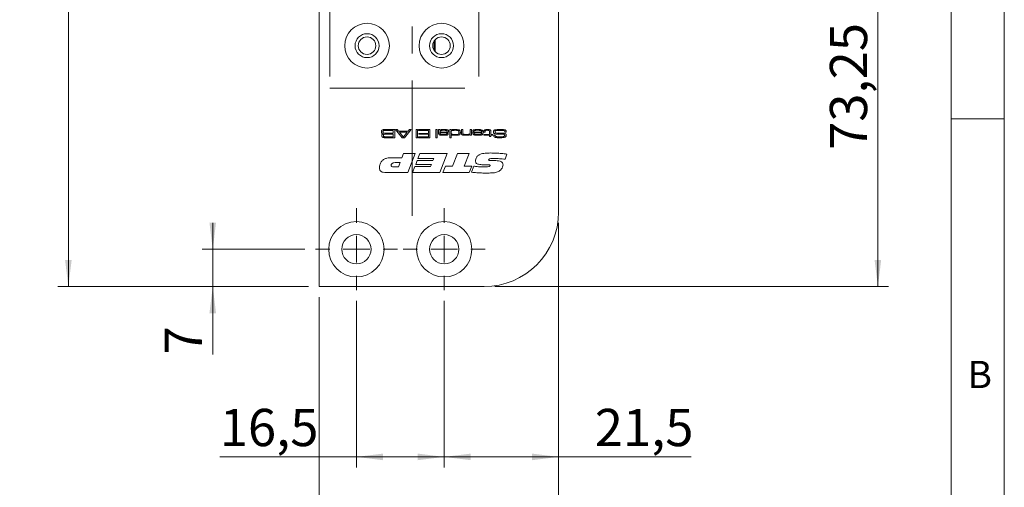
# Model space of a CAD drawing. Units: millimetres. Extents: x 0 to 210, y 0 to 297.
# Drawn here: x 117 to 210, y 70 to 114 of the extents above; entities that cross this region are included whole.
import ezdxf

# ---------------------------------------------------------------- set-up
doc = ezdxf.new("R2010")
doc.units = ezdxf.units.MM
doc.linetypes.add('CENTERX2', pattern=[20.32, 12.7, -2.54, 2.54, -2.54])
doc.styles.add('SLDTEXTSTYLE0', font='TXT', dxfattribs={"width": 0.75})
doc.dimstyles.new('SLDDIMSTYLE0', dxfattribs={"dimtxt": 3.5, "dimasz": 2.5, "dimexe": 0, "dimexo": 0.0625, "dimgap": 0.875, "dimtad": 1, "dimlfac": 2, "dimrnd": 1e-09, "dimzin": 12, "dimdsep": 46, "dimtxsty": 'SLDTEXTSTYLE0', "dimsah": 1, "dimcen": 0.09, "dimadec": 0, "dimazin": 3, "dimtfac": 1, "dimtmove": 0, "dimatfit": 0, "dimfxl": 0, "dimfrac": 2, "dimtolj": 1, "dimtzin": 12, "dimarcsym": 0})
doc.dimstyles.new('SLDDIMSTYLE1', dxfattribs={"dimtxt": 3.5, "dimasz": 2.5, "dimexe": 0, "dimexo": 0.0625, "dimgap": 0.875, "dimtad": 1, "dimlfac": 2, "dimrnd": 1e-09, "dimzin": 12, "dimdsep": 46, "dimtxsty": 'SLDTEXTSTYLE0', "dimsah": 1, "dimcen": 0.09, "dimadec": 0, "dimazin": 3, "dimtfac": 1, "dimtofl": 0, "dimtmove": 0, "dimatfit": 3, "dimfxl": 0, "dimfrac": 2, "dimtolj": 1, "dimtzin": 12, "dimarcsym": 0})

# ---------------------------------------------------------------- blocks, each defined once
blk = doc.blocks.new('_D_1')
at = {"color": 7, "linetype": 'Continuous', "lineweight": 0}
for p, q in [((168.121, 95.235), (168.121, 60.235)), ((145.621, 88.235), (145.621, 60.235)), ((145.621, 61.235), (168.121, 61.235))]:
    blk.add_line(p, q, dxfattribs=at)
for points in [[(145.621, 61.235), (148.121, 60.925), (148.121, 61.545)], [(168.121, 61.235), (165.621, 61.545), (165.621, 60.925)]]:
    blk.add_solid(points, dxfattribs=at)
at = {"color": 7, "linetype": 'Continuous', "lineweight": 0, "insert": (154.285, 65.747), "char_height": 3.5, "attachment_point": 1, "style": 'SLDTEXTSTYLE0'}
blk.add_mtext('45', dxfattribs=at)
blk = doc.blocks.new('_D_2')
at = {"color": 7, "linetype": 'Continuous', "lineweight": 0}
for p, q in [((144.621, 211.735), (121.054, 211.735)), ((122.054, 89.235), (122.054, 211.735)), ((144.621, 89.235), (121.054, 89.235))]:
    blk.add_line(p, q, dxfattribs=at)
for points in [[(122.054, 211.735), (121.744, 209.235), (122.364, 209.235)], [(122.054, 89.235), (122.364, 91.735), (121.744, 91.735)]]:
    blk.add_solid(points, dxfattribs=at)
at = {"color": 7, "linetype": 'Continuous', "lineweight": 0, "insert": (117.543, 146.265), "char_height": 3.5, "attachment_point": 1, "rotation": 90, "style": 'SLDTEXTSTYLE0'}
blk.add_mtext('245', dxfattribs=at)
blk = doc.blocks.new('_D_3')
at = {"color": 7, "linetype": 'Continuous', "lineweight": 0}
for p, q in [((171.121, 125.86), (199.121, 125.86)), ((198.121, 125.86), (198.121, 89.235)), ((162.121, 89.235), (199.121, 89.235))]:
    blk.add_line(p, q, dxfattribs=at)
for points in [[(198.121, 125.86), (197.811, 123.36), (198.431, 123.36)], [(198.121, 89.235), (198.431, 91.735), (197.811, 91.735)]]:
    blk.add_solid(points, dxfattribs=at)
at = {"color": 7, "linetype": 'Continuous', "lineweight": 0, "insert": (193.609, 102.066), "char_height": 3.5, "attachment_point": 1, "rotation": 90, "style": 'SLDTEXTSTYLE0'}
blk.add_mtext('73,25', dxfattribs=at)
blk = doc.blocks.new('_D_10')
at = {"color": 7, "linetype": 'Continuous', "lineweight": 0}
for p, q in [((135.621, 92.735), (135.621, 95.235)), ((144.271, 92.735), (134.621, 92.735)), ((135.621, 89.235), (135.621, 92.735)), ((144.621, 89.235), (134.621, 89.235)), ((135.621, 89.235), (135.621, 82.856))]:
    blk.add_line(p, q, dxfattribs=at)
for points in [[(135.621, 92.735), (135.931, 95.235), (135.311, 95.235)], [(135.621, 89.235), (135.311, 86.735), (135.931, 86.735)]]:
    blk.add_solid(points, dxfattribs=at)
at = {"color": 7, "linetype": 'Continuous', "lineweight": 0, "insert": (131.109, 82.856), "char_height": 3.5, "attachment_point": 1, "rotation": 90, "style": 'SLDTEXTSTYLE0'}
blk.add_mtext('7', dxfattribs=at)
blk = doc.blocks.new('_D_11')
at = {"color": 7, "linetype": 'Continuous', "lineweight": 0}
for p, q in [((149.121, 87.885), (149.121, 72.235)), ((157.371, 87.885), (157.371, 72.235)), ((149.121, 73.235), (136.276, 73.235)), ((149.121, 73.235), (157.371, 73.235))]:
    blk.add_line(p, q, dxfattribs=at)
for points in [[(149.121, 73.235), (151.621, 72.925), (151.621, 73.545)], [(157.371, 73.235), (154.871, 73.545), (154.871, 72.925)]]:
    blk.add_solid(points, dxfattribs=at)
at = {"color": 7, "linetype": 'Continuous', "lineweight": 0, "insert": (136.276, 77.747), "char_height": 3.5, "attachment_point": 1, "style": 'SLDTEXTSTYLE0'}
blk.add_mtext('16,5', dxfattribs=at)
blk = doc.blocks.new('_D_12')
at = {"color": 7, "linetype": 'Continuous', "lineweight": 0}
for p, q in [((168.121, 95.235), (168.121, 72.235)), ((157.371, 87.885), (157.371, 72.235)), ((157.371, 73.235), (168.121, 73.235)), ((168.121, 73.235), (180.569, 73.235))]:
    blk.add_line(p, q, dxfattribs=at)
for points in [[(157.371, 73.235), (159.871, 72.925), (159.871, 73.545)], [(168.121, 73.235), (165.621, 73.545), (165.621, 72.925)]]:
    blk.add_solid(points, dxfattribs=at)
at = {"color": 7, "linetype": 'Continuous', "lineweight": 0, "insert": (171.518, 77.747), "char_height": 3.5, "attachment_point": 1, "style": 'SLDTEXTSTYLE0'}
blk.add_mtext('21,5', dxfattribs=at)
blk = doc.blocks.new('SW_CENTERMARKSYMBOL_2')
at = {"color": 0, "linetype": 'Continuous', "lineweight": 0}
for p, q in [((0, 2.5), (0, 3.85)), ((0, 0), (0, 1.25)), ((-2.5, 0), (-3.85, 0)), ((0, 0), (-1.25, 0)), ((0, 0), (0, -1.25)), ((0, 0), (1.25, 0)), ((2.5, 0), (3.85, 0)), ((0, -2.5), (0, -3.85))]:
    blk.add_line(p, q, dxfattribs=at)
blk = doc.blocks.new('SW_CENTERMARKSYMBOL_3')
at = {"color": 0, "linetype": 'Continuous', "lineweight": 0}
for p, q in [((0, 2.5), (0, 3.85)), ((0, 0), (0, 1.25)), ((-2.5, 0), (-3.85, 0)), ((0, 0), (-1.25, 0)), ((0, 0), (0, -1.25)), ((0, 0), (1.25, 0)), ((2.5, 0), (3.85, 0)), ((0, -2.5), (0, -3.85))]:
    blk.add_line(p, q, dxfattribs=at)

msp = doc.modelspace()

# ---------------------------------------------------------------- linework, layer by layer
at = {"color": 7, "linetype": 'Continuous', "lineweight": 0}
for p, q in [((210, 297), (210, 0)), ((205, 5), (205, 292)), ((210, 105), (205, 105))]:
    msp.add_line(p, q, dxfattribs=at)
at = {"color": 7, "linetype": 'CENTERX2', "lineweight": 0}
for p, q in [((154.3688, 95.8884), (154.3688, 214.0459)), ((146.6206, 182.6102), (146.6206, 107.8602)), ((160.6206, 182.6102), (160.6206, 107.8602)), ((146.6206, 107.8602), (160.6206, 107.8602))]:
    msp.add_line(p, q, dxfattribs=at)
at = {"color": 7, "linetype": 'Continuous', "lineweight": 15}
for p, q in [((145.6206, 211.7352), (145.6206, 89.2352)), ((168.1206, 96.2352), (168.1206, 125.8602)), ((152.7254, 103.9852), (152.0042, 103.9852)), ((152.0042, 103.8996), (152.5862, 103.8996)), ((152.5862, 103.6321), (152.0042, 103.6321)), ((152.5862, 103.8996), (152.5862, 103.6321)), ((152.7254, 103.2147), (152.7254, 103.9852)), ((152.7947, 103.9852), (153.4154, 103.2147)), ((152.9571, 103.9852), (152.7947, 103.9852)), ((153.0874, 103.8247), (152.9571, 103.9852)), ((153.9751, 103.8247), (153.0874, 103.8247)), ((153.499, 103.3004), (153.1573, 103.7391)), ((153.1573, 103.7391), (153.9043, 103.7391)), ((153.9043, 103.7391), (153.5577, 103.3004)), ((153.6493, 103.2147), (154.2717, 103.9852)), ((154.1062, 103.9852), (153.9751, 103.8247)), ((154.2717, 103.9852), (154.1062, 103.9852)), ((154.8549, 103.9852), (154.7265, 103.9852)), ((154.7265, 103.9852), (154.7265, 103.2147)), ((154.8549, 103.2147), (154.8549, 103.9852)), ((156.0214, 103.9852), (154.9512, 103.9852)), ((154.9512, 103.9852), (154.9512, 103.8996)), ((154.9512, 103.8996), (155.8822, 103.8996)), ((155.8822, 103.8996), (155.8822, 103.6214)), ((156.0214, 103.2147), (156.0214, 103.9852)), ((156.7062, 103.9852), (156.5778, 103.9852)), ((156.5778, 103.9852), (156.5778, 103.2147)), ((156.7062, 103.2147), (156.7062, 103.9852)), ((156.9631, 103.9852), (156.8454, 103.9852)), ((156.8454, 103.9852), (156.8454, 103.7032)), ((156.9607, 103.9225), (156.9631, 103.9852)), ((156.9671, 103.9225), (156.9607, 103.9225)), ((156.9631, 103.666), (156.9631, 103.7236)), ((156.9631, 103.7236), (156.9736, 103.7236)), ((158.0118, 103.9852), (157.8941, 103.9852)), ((157.8941, 103.9852), (157.8941, 103.2147)), ((158.0118, 103.9164), (158.0118, 103.9852)), ((158.0282, 103.9164), (158.0118, 103.9164)), ((159.114, 103.9852), (158.9856, 103.9852)), ((158.9856, 103.9852), (158.9856, 103.6831)), ((159.114, 103.719), (159.114, 103.9852)), ((159.938, 103.9852), (159.8096, 103.9852)), ((159.8096, 103.9852), (159.8096, 103.7378)), ((159.938, 103.4502), (159.938, 103.9852)), ((160.8938, 103.7391), (160.0441, 103.7391)), ((160.0456, 103.8247), (160.1718, 103.8247)), ((160.1775, 103.6642), (160.8898, 103.6642)), ((161.0938, 103.7736), (161.0938, 103.7391)), ((161.0938, 103.7391), (161.2222, 103.7391)), ((161.2222, 103.7391), (161.2222, 103.7736)), ((161.6289, 103.7507), (161.6289, 103.5251)), ((161.7573, 103.5251), (161.7573, 103.7792)), ((163.0617, 103.7391), (163.204, 103.7391)), ((152.0042, 103.5465), (152.5862, 103.5465)), ((152.5862, 103.3004), (152.0042, 103.3004)), ((152.0042, 103.2147), (152.7254, 103.2147)), ((152.5862, 103.5465), (152.5862, 103.3004)), ((153.4154, 103.2147), (153.6493, 103.2147)), ((153.5577, 103.3004), (153.499, 103.3004)), ((154.7265, 103.2147), (154.8549, 103.2147)), ((154.9512, 103.3004), (154.9512, 103.2147)), ((155.8822, 103.3004), (154.9512, 103.3004)), ((154.9512, 103.2147), (156.0214, 103.2147)), ((154.9833, 103.6214), (154.9833, 103.5358)), ((155.8822, 103.6214), (154.9833, 103.6214)), ((154.9833, 103.5358), (155.8822, 103.5358)), ((155.8822, 103.5358), (155.8822, 103.3004)), ((156.5778, 103.2147), (156.7062, 103.2147)), ((157.747, 103.6107), (157.6215, 103.6107)), ((157.8941, 103.2147), (158.0225, 103.2147)), ((158.0225, 103.5141), (158.0305, 103.5141)), ((158.0225, 103.2147), (158.0225, 103.5141)), ((159.8009, 103.5308), (159.8096, 103.5308)), ((159.8096, 103.5308), (159.8096, 103.4502)), ((159.8096, 103.4502), (159.938, 103.4502)), ((161.1045, 103.5251), (161.1045, 103.4502)), ((161.6289, 103.5251), (161.1045, 103.5251)), ((161.1045, 103.4502), (161.6289, 103.4502)), ((161.6289, 103.4502), (161.6289, 103.3218)), ((161.6289, 103.3218), (161.7573, 103.3218)), ((161.9499, 103.5251), (161.7573, 103.5251)), ((161.7573, 103.3218), (161.7573, 103.4502)), ((161.7573, 103.4502), (161.9499, 103.4502)), ((161.9499, 103.4502), (161.9499, 103.5251)), ((162.1699, 103.4395), (162.0236, 103.4395)), ((162.1699, 103.4279), (162.1699, 103.4395)), ((153.3934, 101.3307), (152.4903, 101.3307)), ((152.886, 100.8813), (153.2249, 100.8813)), ((153.2249, 100.8813), (153.0697, 100.4768)), ((153.5451, 101.7352), (153.3934, 101.3307)), ((154.6484, 101.7352), (153.5451, 101.7352)), ((153.9528, 99.9374), (154.6484, 101.7352)), ((154.8394, 101.0835), (154.6912, 100.7015)), ((156.3114, 101.0835), (154.8394, 101.0835)), ((155.0891, 101.7352), (154.9054, 101.2633)), ((154.9054, 101.2633), (156.3805, 101.2633)), ((157.6597, 101.7352), (155.0891, 101.7352)), ((156.3805, 101.2633), (156.3114, 101.0835)), ((156.9641, 99.9374), (157.6597, 101.7352)), ((158.6061, 101.7352), (158.1478, 100.5442)), ((159.7076, 101.7352), (158.6061, 101.7352)), ((159.2479, 100.5442), (159.7076, 101.7352)), ((162.0216, 101.0635), (161.9728, 101.0635)), ((163.088, 101.1987), (163.2555, 101.6819)), ((151.9488, 99.9374), (153.9528, 99.9374)), ((153.0697, 100.4768), (152.6483, 100.4768)), ((154.622, 100.5217), (154.4012, 99.9374)), ((154.4012, 99.9374), (156.9641, 99.9374)), ((156.0975, 100.5217), (154.622, 100.5217)), ((154.6912, 100.7015), (156.1664, 100.7015)), ((156.1664, 100.7015), (156.0975, 100.5217)), ((157.4793, 100.5442), (157.2552, 99.9374)), ((157.2552, 99.9374), (159.7244, 99.9374)), ((158.1478, 100.5442), (157.4793, 100.5442)), ((159.952, 100.5442), (159.2479, 100.5442)), ((159.7244, 99.9374), (159.952, 100.5442)), ((160.1489, 100.5445), (159.9295, 99.9708)), ((161.0078, 100.679), (161.4215, 100.679)), ((145.6206, 89.2352), (161.1206, 89.2352))]:
    msp.add_line(p, q, dxfattribs=at)
at = {"color": 102, "linetype": 'Continuous', "lineweight": 15}
for p, q in [((156.4281, 111.4119), (156.4281, 112.3085)), ((156.5322, 111.282), (156.5322, 112.4385))]:
    msp.add_line(p, q, dxfattribs=at)
at = {"color": 7, "linetype": 'Continuous', "lineweight": 15}
for centre, radius in [((150.1206, 111.8602), 2.1), ((157.1206, 111.8602), 2.1), ((150.1206, 111.8602), 1.125), ((157.1206, 111.8602), 1.125), ((150.1206, 111.8602), 0.825), ((157.1206, 111.8602), 0.825), ((149.1206, 92.7352), 2.6), ((157.3706, 92.7352), 2.6), ((149.1206, 92.7352), 1.375), ((157.3706, 92.7352), 1.375)]:
    msp.add_circle(centre, radius, dxfattribs=at)
msp.add_arc((161.1206, 96.2352), 7, 270, 0, dxfattribs=at)
for points, knots in [([(151.5233, 103.9252), (151.5107, 103.9132), (151.4838, 103.8876), (151.4655, 103.8294), (151.4636, 103.7879), (151.4626, 103.7657)], [0, 0, 0, 0, 0.2918502, 0.6224471, 1, 1, 1, 1]), ([(151.4626, 103.7657), (151.4639, 103.7401), (151.4659, 103.6996), (151.4879, 103.648), (151.5231, 103.6127), (151.5777, 103.5893), (151.6206, 103.5827), (151.6447, 103.5791)], [0, 0, 0, 0, 0.25884113, 0.40830183, 0.55891822, 0.75323812, 1, 1, 1, 1]), ([(151.7729, 103.9802), (151.7406, 103.978), (151.6821, 103.974), (151.5956, 103.9635), (151.5478, 103.9382), (151.5233, 103.9252)], [0, 0, 0, 0, 0.3777653, 0.6814818, 1, 1, 1, 1]), ([(151.6124, 103.765), (151.6128, 103.7753), (151.6136, 103.8007), (151.6232, 103.8353), (151.6415, 103.8579), (151.6524, 103.865), (151.6554, 103.867)], [0, 0, 0, 0, 0.2660893, 0.6617413, 0.9067619, 1, 1, 1, 1]), ([(151.6602, 103.6589), (151.6515, 103.6649), (151.6347, 103.6764), (151.6174, 103.7097), (151.6127, 103.74), (151.6125, 103.7608), (151.6124, 103.765)], [0, 0, 0, 0, 0.257332, 0.4909443, 0.8956504, 1, 1, 1, 1]), ([(151.6554, 103.867), (151.6821, 103.876), (151.7513, 103.8991), (151.8703, 103.8977), (151.9595, 103.899), (152.0042, 103.8996)], [0, 0, 0, 0, 0.2384687, 0.6182204, 1, 1, 1, 1]), ([(152.0042, 103.6321), (151.9625, 103.6326), (151.8841, 103.6334), (151.7773, 103.6355), (151.7015, 103.6394), (151.6675, 103.6554), (151.6602, 103.6589)], [0, 0, 0, 0, 0.3602648, 0.6762784, 0.9305487, 1, 1, 1, 1]), ([(152.0042, 103.9852), (151.9849, 103.9852), (151.9464, 103.9851), (151.8692, 103.9841), (151.8115, 103.9818), (151.7729, 103.9802)], [0, 0, 0, 0, 0.2500225, 0.5000395, 1, 1, 1, 1]), ([(156.8454, 103.7032), (156.8456, 103.684), (156.846, 103.6457), (156.8499, 103.5929), (156.8632, 103.5453), (156.887, 103.517), (156.904, 103.504), (156.9092, 103.5)], [0, 0, 0, 0, 0.2576445, 0.5155198, 0.712545, 0.9108889, 1, 1, 1, 1]), ([(156.999, 103.5627), (156.9902, 103.5733), (156.9706, 103.5966), (156.9638, 103.6349), (156.9632, 103.6586), (156.9631, 103.666)], [0, 0, 0, 0, 0.3640454, 0.8009892, 1, 1, 1, 1]), ([(157.3114, 103.9852), (157.2697, 103.9847), (157.1912, 103.9837), (157.0857, 103.9804), (157.0097, 103.9564), (156.9779, 103.9311), (156.9671, 103.9225)], [0, 0, 0, 0, 0.3498259, 0.6596704, 0.8850611, 1, 1, 1, 1]), ([(156.9736, 103.7236), (156.9893, 103.7115), (157.0268, 103.6827), (157.1232, 103.6678), (157.2454, 103.6652), (157.3416, 103.6645), (157.3898, 103.6642)], [0, 0, 0, 0, 0.1371004, 0.3270374, 0.6630608, 1, 1, 1, 1]), ([(156.9738, 103.8244), (156.9744, 103.8322), (156.9756, 103.8478), (156.9874, 103.8676), (157.0079, 103.8844), (157.0705, 103.9066), (157.1668, 103.9085), (157.2501, 103.9098), (157.2866, 103.9103)], [0, 0, 0, 0, 0.06559444, 0.13210622, 0.18891887, 0.28914621, 0.68857274, 1, 1, 1, 1]), ([(157.3112, 103.7391), (157.2696, 103.7395), (157.192, 103.7402), (157.1015, 103.7455), (157.0407, 103.7559), (157.0093, 103.7672), (156.9873, 103.784), (156.9757, 103.803), (156.9744, 103.8173), (156.9738, 103.8244)], [0, 0, 0, 0, 0.3340233, 0.6221159, 0.7247432, 0.8280203, 0.8856542, 0.9438074, 1, 1, 1, 1]), ([(157.2866, 103.9103), (157.3283, 103.91), (157.4001, 103.9094), (157.5023, 103.908), (157.5623, 103.8998), (157.5923, 103.8956)], [0, 0, 0, 0, 0.4080834, 0.7033727, 1, 1, 1, 1]), ([(157.601, 103.756), (157.5588, 103.7496), (157.4897, 103.7392), (157.3926, 103.7395), (157.3384, 103.7393), (157.3112, 103.7391)], [0, 0, 0, 0, 0.4395104, 0.7197331, 1, 1, 1, 1]), ([(157.7053, 103.9508), (157.6638, 103.9623), (157.5867, 103.9838), (157.4535, 103.9836), (157.3641, 103.9846), (157.3114, 103.9852)], [0, 0, 0, 0, 0.3235969, 0.6011918, 1, 1, 1, 1]), ([(157.3898, 103.6642), (157.4314, 103.6646), (157.4996, 103.6652), (157.5946, 103.6686), (157.6471, 103.6779), (157.6734, 103.6826)], [0, 0, 0, 0, 0.439156, 0.7185825, 1, 1, 1, 1]), ([(157.5923, 103.8956), (157.6049, 103.8904), (157.6242, 103.8825), (157.6414, 103.8604), (157.6474, 103.8425), (157.6478, 103.831), (157.648, 103.8266)], [0, 0, 0, 0, 0.4198185, 0.6399712, 0.8595491, 1, 1, 1, 1]), ([(157.648, 103.8266), (157.6472, 103.817), (157.6459, 103.7999), (157.6339, 103.7778), (157.6181, 103.7639), (157.6061, 103.7584), (157.601, 103.756)], [0, 0, 0, 0, 0.3148298, 0.5637001, 0.8126127, 1, 1, 1, 1]), ([(157.6734, 103.6826), (157.6919, 103.689), (157.7216, 103.6994), (157.754, 103.7292), (157.7725, 103.7681), (157.7757, 103.8014), (157.7763, 103.8226), (157.7764, 103.8252)], [0, 0, 0, 0, 0.3022408, 0.4854415, 0.669215, 0.9597819, 1, 1, 1, 1]), ([(157.7764, 103.8252), (157.7759, 103.8395), (157.775, 103.8658), (157.7636, 103.9033), (157.7385, 103.932), (157.7166, 103.9444), (157.7053, 103.9508)], [0, 0, 0, 0, 0.2780566, 0.5118734, 0.7480559, 1, 1, 1, 1]), ([(158.0118, 103.7182), (158.0124, 103.7367), (158.0135, 103.7738), (158.0275, 103.8237), (158.0571, 103.8609), (158.0814, 103.8744), (158.0937, 103.8812)], [0, 0, 0, 0, 0.2853052, 0.5733767, 0.7840906, 1, 1, 1, 1]), ([(158.1034, 103.539), (158.0857, 103.5475), (158.0556, 103.562), (158.026, 103.6055), (158.0135, 103.6576), (158.0124, 103.6971), (158.0118, 103.7182)], [0, 0, 0, 0, 0.26812069, 0.45286251, 0.70799703, 1, 1, 1, 1]), ([(158.3946, 103.9852), (158.3335, 103.9848), (158.2412, 103.9841), (158.123, 103.9729), (158.0608, 103.9455), (158.0349, 103.9223), (158.0282, 103.9164)], [0, 0, 0, 0, 0.4807057, 0.7267822, 0.9295486, 1, 1, 1, 1]), ([(158.0937, 103.8812), (158.1352, 103.8911), (158.2081, 103.9085), (158.3152, 103.9095), (158.3793, 103.9101), (158.4114, 103.9103)], [0, 0, 0, 0, 0.3981714, 0.6988574, 1, 1, 1, 1]), ([(158.7535, 103.9493), (158.6985, 103.9623), (158.6121, 103.9827), (158.4911, 103.9843), (158.4267, 103.9849), (158.3946, 103.9852)], [0, 0, 0, 0, 0.4665173, 0.7330922, 1, 1, 1, 1]), ([(158.4114, 103.9103), (158.481, 103.9094), (158.5708, 103.9082), (158.6714, 103.8868), (158.7125, 103.8652), (158.7405, 103.8309), (158.7584, 103.779), (158.76, 103.7377), (158.7609, 103.7144)], [0, 0, 0, 0, 0.4441524, 0.574082, 0.6549113, 0.7360968, 0.8511131, 1, 1, 1, 1]), ([(158.7609, 103.7144), (158.7603, 103.6959), (158.7592, 103.6588), (158.7476, 103.6091), (158.7226, 103.5706), (158.6976, 103.5526), (158.6824, 103.5451), (158.679, 103.5435)], [0, 0, 0, 0, 0.2748478, 0.5513564, 0.7474224, 0.9437029, 1, 1, 1, 1]), ([(158.8893, 103.7144), (158.8885, 103.739), (158.8868, 103.7884), (158.8678, 103.8562), (158.8255, 103.9116), (158.7836, 103.9367), (158.7575, 103.9476), (158.7535, 103.9493)], [0, 0, 0, 0, 0.25348177, 0.50864525, 0.70902362, 0.95569077, 1, 1, 1, 1]), ([(158.8435, 103.5416), (158.856, 103.5628), (158.8776, 103.5994), (158.8877, 103.6599), (158.8888, 103.6961), (158.8893, 103.7144)], [0, 0, 0, 0, 0.40137, 0.6973062, 1, 1, 1, 1]), ([(158.9856, 103.6831), (158.9861, 103.6616), (158.987, 103.6184), (158.9986, 103.5577), (159.0254, 103.5187), (159.0441, 103.5034), (159.0492, 103.4992)], [0, 0, 0, 0, 0.3197236, 0.6416257, 0.9017261, 1, 1, 1, 1]), ([(159.1562, 103.5609), (159.1472, 103.5701), (159.1291, 103.5886), (159.1178, 103.6292), (159.1146, 103.6726), (159.1142, 103.7035), (159.114, 103.719)], [0, 0, 0, 0, 0.2253176, 0.4522776, 0.724917, 1, 1, 1, 1]), ([(159.8096, 103.7378), (159.8094, 103.7207), (159.8089, 103.6875), (159.8061, 103.6419), (159.7917, 103.6029), (159.7744, 103.5854), (159.766, 103.5768)], [0, 0, 0, 0, 0.2970029, 0.5766285, 0.7925048, 1, 1, 1, 1]), ([(160.0441, 103.7391), (160.045, 103.7104), (160.0469, 103.6526), (160.0645, 103.5682), (160.1033, 103.5296), (160.121, 103.512)], [0, 0, 0, 0, 0.3500709, 0.7039877, 1, 1, 1, 1]), ([(160.4649, 103.9852), (160.4064, 103.9841), (160.2998, 103.9821), (160.1754, 103.9663), (160.1003, 103.9316), (160.0645, 103.897), (160.0482, 103.8581), (160.0463, 103.834), (160.0456, 103.8247)], [0, 0, 0, 0, 0.3560283, 0.64907, 0.7508272, 0.8535082, 0.943731, 1, 1, 1, 1]), ([(160.1718, 103.8247), (160.173, 103.8309), (160.1759, 103.8452), (160.1852, 103.8636), (160.1958, 103.8723), (160.1999, 103.8757)], [0, 0, 0, 0, 0.31746302, 0.73260399, 1, 1, 1, 1]), ([(160.237, 103.5523), (160.2258, 103.5599), (160.2032, 103.575), (160.1811, 103.6156), (160.1788, 103.6467), (160.1775, 103.6642)], [0, 0, 0, 0, 0.3019935, 0.6070869, 1, 1, 1, 1]), ([(160.1999, 103.8757), (160.2244, 103.8855), (160.273, 103.905), (160.3687, 103.9087), (160.4371, 103.9097), (160.4798, 103.9103)], [0, 0, 0, 0, 0.2763415, 0.547877, 1, 1, 1, 1]), ([(160.9037, 103.9398), (160.863, 103.9522), (160.7785, 103.9779), (160.6299, 103.9831), (160.5247, 103.9845), (160.4649, 103.9852)], [0, 0, 0, 0, 0.2867864, 0.5951087, 1, 1, 1, 1]), ([(160.4798, 103.9103), (160.5215, 103.9102), (160.6023, 103.9098), (160.7102, 103.9048), (160.7906, 103.8941), (160.8264, 103.8747), (160.8375, 103.8687)], [0, 0, 0, 0, 0.3439244, 0.6655896, 0.8966175, 1, 1, 1, 1]), ([(160.8898, 103.6642), (160.8878, 103.6511), (160.8838, 103.6249), (160.8678, 103.5885), (160.846, 103.5631), (160.8295, 103.5529), (160.8239, 103.5495)], [0, 0, 0, 0, 0.2876403, 0.5771202, 0.857935, 1, 1, 1, 1]), ([(160.8375, 103.8687), (160.8487, 103.8586), (160.8727, 103.837), (160.8891, 103.7893), (160.8922, 103.7558), (160.8938, 103.7391)], [0, 0, 0, 0, 0.3056701, 0.6551625, 1, 1, 1, 1]), ([(161.0189, 103.7137), (161.0179, 103.7375), (161.016, 103.7852), (160.9955, 103.8517), (160.9573, 103.9071), (160.9214, 103.929), (160.9037, 103.9398)], [0, 0, 0, 0, 0.26575506, 0.53330156, 0.76967735, 1, 1, 1, 1]), ([(160.9701, 103.536), (160.9835, 103.5583), (161.0065, 103.5962), (161.0172, 103.6586), (161.0183, 103.6952), (161.0189, 103.7137)], [0, 0, 0, 0, 0.4130363, 0.7030903, 1, 1, 1, 1]), ([(161.1338, 103.9209), (161.1228, 103.9063), (161.0989, 103.8743), (161.0946, 103.8204), (161.094, 103.7864), (161.0938, 103.7736)], [0, 0, 0, 0, 0.3441892, 0.75168302, 1, 1, 1, 1]), ([(161.42, 103.9852), (161.3946, 103.9849), (161.3438, 103.9843), (161.2631, 103.9774), (161.1875, 103.9628), (161.1484, 103.9323), (161.1338, 103.9209)], [0, 0, 0, 0, 0.2539029, 0.5079446, 0.8161916, 1, 1, 1, 1]), ([(161.2222, 103.7736), (161.2223, 103.784), (161.2226, 103.805), (161.2242, 103.8341), (161.2309, 103.8586), (161.2398, 103.8698), (161.2436, 103.8746)], [0, 0, 0, 0, 0.2974358, 0.5952998, 0.8295473, 1, 1, 1, 1]), ([(161.2436, 103.8746), (161.2538, 103.8823), (161.2779, 103.9008), (161.3375, 103.9093), (161.383, 103.9099), (161.4113, 103.9103)], [0, 0, 0, 0, 0.2166732, 0.5120655, 1, 1, 1, 1]), ([(161.4113, 103.9103), (161.428, 103.9102), (161.4614, 103.9099), (161.5136, 103.9064), (161.5633, 103.8998), (161.5905, 103.8821), (161.6013, 103.8751)], [0, 0, 0, 0, 0.2544752, 0.5090308, 0.8047795, 1, 1, 1, 1]), ([(161.715, 103.9259), (161.6982, 103.9372), (161.646, 103.9725), (161.5406, 103.9825), (161.4592, 103.9843), (161.42, 103.9852)], [0, 0, 0, 0, 0.1962234, 0.6129459, 1, 1, 1, 1]), ([(161.6013, 103.8751), (161.6075, 103.8689), (161.6185, 103.858), (161.6276, 103.8291), (161.6273, 103.7936), (161.6283, 103.765), (161.6289, 103.7507)], [0, 0, 0, 0, 0.1958806, 0.3468498, 0.6726988, 1, 1, 1, 1]), ([(161.7573, 103.7792), (161.757, 103.7961), (161.7564, 103.8341), (161.7483, 103.8883), (161.7245, 103.9151), (161.715, 103.9259)], [0, 0, 0, 0, 0.3249021, 0.7295784, 1, 1, 1, 1]), ([(162.0335, 103.8909), (162.0266, 103.8814), (162.008, 103.8559), (161.9947, 103.8096), (161.9933, 103.7745), (161.9927, 103.759)], [0, 0, 0, 0, 0.2506705, 0.6700003, 1, 1, 1, 1]), ([(161.9927, 103.759), (161.9933, 103.7441), (161.9948, 103.7088), (162.0103, 103.6603), (162.0331, 103.6346), (162.0422, 103.6242)], [0, 0, 0, 0, 0.3039035, 0.7208033, 1, 1, 1, 1]), ([(162.6906, 103.9852), (162.6073, 103.9846), (162.4558, 103.9834), (162.2673, 103.9762), (162.1396, 103.9538), (162.0695, 103.9255), (162.0424, 103.8995), (162.0335, 103.8909)], [0, 0, 0, 0, 0.3698111, 0.6730537, 0.8342582, 0.945306, 1, 1, 1, 1]), ([(162.0422, 103.6242), (162.0688, 103.6064), (162.1196, 103.5722), (162.2196, 103.559), (162.2865, 103.5573), (162.3248, 103.5564)], [0, 0, 0, 0, 0.3196616, 0.6112252, 1, 1, 1, 1]), ([(162.1425, 103.7687), (162.1436, 103.784), (162.1453, 103.81), (162.1633, 103.8426), (162.1905, 103.8665), (162.2206, 103.8777), (162.2412, 103.8816), (162.2475, 103.8827)], [0, 0, 0, 0, 0.2647713, 0.4496592, 0.6346288, 0.8866889, 1, 1, 1, 1]), ([(162.2168, 103.6592), (162.2043, 103.663), (162.1839, 103.6693), (162.1613, 103.6892), (162.1471, 103.7167), (162.143, 103.7443), (162.1426, 103.7635), (162.1425, 103.7687)], [0, 0, 0, 0, 0.2660434, 0.4345696, 0.6036453, 0.8932139, 1, 1, 1, 1]), ([(162.8075, 103.6456), (162.7242, 103.646), (162.5841, 103.6467), (162.3869, 103.6436), (162.2735, 103.654), (162.2168, 103.6592)], [0, 0, 0, 0, 0.4228623, 0.7110632, 1, 1, 1, 1]), ([(162.2475, 103.8827), (162.289, 103.8873), (162.368, 103.8961), (162.4853, 103.899), (162.5607, 103.8994), (162.5985, 103.8996)], [0, 0, 0, 0, 0.3559866, 0.677861, 1, 1, 1, 1]), ([(162.5985, 103.8996), (162.6402, 103.8994), (162.7274, 103.8989), (162.8606, 103.8977), (162.9513, 103.8863), (162.9968, 103.8806)], [0, 0, 0, 0, 0.3132056, 0.655877, 1, 1, 1, 1]), ([(163.0948, 103.9493), (163.0392, 103.9619), (162.945, 103.9832), (162.8089, 103.9843), (162.7301, 103.9849), (162.6906, 103.9852)], [0, 0, 0, 0, 0.4187178, 0.7091952, 1, 1, 1, 1]), ([(163.1501, 103.5716), (163.1233, 103.5885), (163.0668, 103.624), (162.9472, 103.6423), (162.8601, 103.6444), (162.8075, 103.6456)], [0, 0, 0, 0, 0.26430739, 0.55602188, 1, 1, 1, 1]), ([(162.9968, 103.8806), (163.0085, 103.8763), (163.0264, 103.8697), (163.0459, 103.8521), (163.0589, 103.8179), (163.0601, 103.7852), (163.0607, 103.7595), (163.0608, 103.7565)], [0, 0, 0, 0, 0.24137454, 0.36929471, 0.4980597, 0.94142191, 1, 1, 1, 1]), ([(163.0608, 103.7565), (163.061, 103.7551), (163.0614, 103.7522), (163.0618, 103.7464), (163.0617, 103.742), (163.0617, 103.7391)], [0, 0, 0, 0, 0.25039197, 0.50088097, 1, 1, 1, 1]), ([(163.202, 103.7739), (163.201, 103.8), (163.1996, 103.8405), (163.179, 103.8922), (163.1437, 103.9269), (163.1127, 103.9411), (163.0948, 103.9493)], [0, 0, 0, 0, 0.3503962, 0.5422774, 0.7352027, 1, 1, 1, 1]), ([(163.204, 103.7391), (163.2038, 103.742), (163.2035, 103.7478), (163.2027, 103.7594), (163.2022, 103.7681), (163.202, 103.7739)], [0, 0, 0, 0, 0.2500275, 0.5000569, 1, 1, 1, 1]), ([(151.6447, 103.5791), (151.6134, 103.5702), (151.5685, 103.5574), (151.5253, 103.5138), (151.508, 103.4674), (151.5064, 103.4327), (151.5054, 103.4119)], [0, 0, 0, 0, 0.3961178, 0.5693437, 0.7418322, 1, 1, 1, 1]), ([(151.5054, 103.4119), (151.506, 103.3975), (151.507, 103.3739), (151.5161, 103.3368), (151.5286, 103.3169), (151.5362, 103.3049)], [0, 0, 0, 0, 0.38013394, 0.62707752, 1, 1, 1, 1]), ([(151.5362, 103.3049), (151.5552, 103.287), (151.5984, 103.2466), (151.6785, 103.2264), (151.7321, 103.2216), (151.7532, 103.2198)], [0, 0, 0, 0, 0.3234585, 0.7324863, 1, 1, 1, 1]), ([(151.6552, 103.4234), (151.6567, 103.4419), (151.6589, 103.4705), (151.6801, 103.5034), (151.6999, 103.519), (151.7134, 103.525), (151.7178, 103.5269)], [0, 0, 0, 0, 0.423107, 0.6564082, 0.889339, 1, 1, 1, 1]), ([(151.6982, 103.3253), (151.6901, 103.3312), (151.6745, 103.3426), (151.6591, 103.3746), (151.6556, 103.4022), (151.6553, 103.4205), (151.6552, 103.4234)], [0, 0, 0, 0, 0.26279122, 0.51023689, 0.92279966, 1, 1, 1, 1]), ([(152.0042, 103.3004), (151.9624, 103.301), (151.8904, 103.3021), (151.7941, 103.3045), (151.7313, 103.309), (151.7034, 103.3227), (151.6982, 103.3253)], [0, 0, 0, 0, 0.404923, 0.6988395, 0.943688, 1, 1, 1, 1]), ([(151.7178, 103.5269), (151.7597, 103.5345), (151.828, 103.5468), (151.9242, 103.546), (151.9775, 103.5463), (152.0042, 103.5465)], [0, 0, 0, 0, 0.4434076, 0.7216779, 1, 1, 1, 1]), ([(151.7532, 103.2198), (151.795, 103.2184), (151.8577, 103.2165), (151.9414, 103.2155), (151.9833, 103.215), (152.0042, 103.2147)], [0, 0, 0, 0, 0.4999031, 0.749951, 1, 1, 1, 1]), ([(156.9092, 103.5), (156.9387, 103.485), (157.0159, 103.4456), (157.1592, 103.4423), (157.2658, 103.4404), (157.3196, 103.4395)], [0, 0, 0, 0, 0.2340826, 0.6136786, 1, 1, 1, 1]), ([(157.3082, 103.5144), (157.2761, 103.5145), (157.212, 103.5148), (157.1169, 103.5201), (157.0405, 103.5317), (157.0067, 103.5569), (156.999, 103.5627)], [0, 0, 0, 0, 0.30199709, 0.60415378, 0.90950092, 1, 1, 1, 1]), ([(157.6159, 103.6032), (157.6153, 103.5948), (157.6143, 103.5781), (157.6028, 103.5561), (157.5825, 103.5391), (157.5234, 103.5177), (157.429, 103.5164), (157.3465, 103.515), (157.3082, 103.5144)], [0, 0, 0, 0, 0.0707215, 0.1423148, 0.2044804, 0.2931033, 0.6719971, 1, 1, 1, 1]), ([(157.3196, 103.4395), (157.3905, 103.4404), (157.4989, 103.4419), (157.6226, 103.4579), (157.6874, 103.4822), (157.7228, 103.5115), (157.7421, 103.5495), (157.7436, 103.5752), (157.7443, 103.5871)], [0, 0, 0, 0, 0.4295465, 0.6571252, 0.7505437, 0.8451066, 0.9281986, 1, 1, 1, 1]), ([(157.6215, 103.6107), (157.6214, 103.6098), (157.621, 103.6081), (157.6193, 103.6051), (157.6172, 103.6039), (157.6159, 103.6032)], [0, 0, 0, 0, 0.27050102, 0.54532372, 1, 1, 1, 1]), ([(157.7443, 103.5871), (157.7444, 103.5891), (157.7446, 103.5931), (157.7452, 103.601), (157.7463, 103.6068), (157.747, 103.6107)], [0, 0, 0, 0, 0.25030145, 0.50067079, 1, 1, 1, 1]), ([(158.0305, 103.5141), (158.0485, 103.4985), (158.0897, 103.4629), (158.1763, 103.4464), (158.2689, 103.4403), (158.3322, 103.4398), (158.364, 103.4395)], [0, 0, 0, 0, 0.2002542, 0.4594044, 0.729072, 1, 1, 1, 1]), ([(158.3718, 103.5144), (158.3271, 103.5151), (158.2598, 103.5161), (158.1697, 103.5225), (158.1256, 103.5334), (158.1034, 103.539)], [0, 0, 0, 0, 0.4968742, 0.747018, 1, 1, 1, 1]), ([(158.364, 103.4395), (158.4439, 103.4403), (158.5649, 103.4416), (158.7143, 103.4556), (158.7974, 103.493), (158.8301, 103.5275), (158.8435, 103.5416)], [0, 0, 0, 0, 0.4748812, 0.7191355, 0.8852362, 1, 1, 1, 1]), ([(158.679, 103.5435), (158.6375, 103.5336), (158.5665, 103.5165), (158.4629, 103.5151), (158.4022, 103.5146), (158.3718, 103.5144)], [0, 0, 0, 0, 0.411279, 0.7054113, 1, 1, 1, 1]), ([(159.0492, 103.4992), (159.0766, 103.4846), (159.146, 103.4479), (159.2743, 103.4419), (159.3686, 103.4403), (159.4162, 103.4395)], [0, 0, 0, 0, 0.24532668, 0.61895717, 1, 1, 1, 1]), ([(159.4349, 103.5144), (159.4021, 103.5147), (159.3389, 103.5152), (159.2528, 103.5225), (159.1898, 103.537), (159.1633, 103.5558), (159.1562, 103.5609)], [0, 0, 0, 0, 0.3424718, 0.6612783, 0.9087612, 1, 1, 1, 1]), ([(159.4162, 103.4395), (159.4512, 103.4398), (159.5213, 103.4403), (159.6262, 103.4468), (159.7172, 103.4628), (159.7749, 103.4989), (159.7945, 103.5229), (159.8009, 103.5308)], [0, 0, 0, 0, 0.2570815, 0.5142836, 0.7730401, 0.9253051, 1, 1, 1, 1]), ([(159.766, 103.5768), (159.7435, 103.5633), (159.6936, 103.5334), (159.5787, 103.5172), (159.491, 103.5155), (159.4349, 103.5144)], [0, 0, 0, 0, 0.2277779, 0.5066065, 1, 1, 1, 1]), ([(160.121, 103.512), (160.1493, 103.4948), (160.2098, 103.4582), (160.3188, 103.4462), (160.4305, 103.4402), (160.5058, 103.4397), (160.5435, 103.4395)], [0, 0, 0, 0, 0.22584887, 0.48182162, 0.74059604, 1, 1, 1, 1]), ([(160.5489, 103.5144), (160.5073, 103.5149), (160.4343, 103.5159), (160.3282, 103.5204), (160.2677, 103.5416), (160.237, 103.5523)], [0, 0, 0, 0, 0.3953576, 0.6935431, 1, 1, 1, 1]), ([(160.5435, 103.4395), (160.5822, 103.4398), (160.6595, 103.4404), (160.7754, 103.4472), (160.8782, 103.4655), (160.9421, 103.5043), (160.9646, 103.5297), (160.9701, 103.536)], [0, 0, 0, 0, 0.2576287, 0.5153556, 0.7746003, 0.9446618, 1, 1, 1, 1]), ([(160.8239, 103.5495), (160.7912, 103.5385), (160.7306, 103.518), (160.6369, 103.5157), (160.5782, 103.5148), (160.5489, 103.5144)], [0, 0, 0, 0, 0.3683768, 0.6835469, 1, 1, 1, 1]), ([(162.0236, 103.4395), (162.0245, 103.4218), (162.0262, 103.3864), (162.0367, 103.3371), (162.0659, 103.2969), (162.0919, 103.2808), (162.1061, 103.2721)], [0, 0, 0, 0, 0.2685494, 0.5391914, 0.7500217, 1, 1, 1, 1]), ([(162.1061, 103.2721), (162.1459, 103.2571), (162.2279, 103.2264), (162.3789, 103.2172), (162.4864, 103.2156), (162.5492, 103.2147)], [0, 0, 0, 0, 0.28207959, 0.58042664, 1, 1, 1, 1]), ([(162.1875, 103.3545), (162.184, 103.3596), (162.1767, 103.3701), (162.1726, 103.3891), (162.1703, 103.4084), (162.1701, 103.4214), (162.1699, 103.4279)], [0, 0, 0, 0, 0.2399966, 0.4934514, 0.7457701, 1, 1, 1, 1]), ([(162.5555, 103.3004), (162.5139, 103.3007), (162.4314, 103.3015), (162.3261, 103.3075), (162.2505, 103.3213), (162.2086, 103.3359), (162.1929, 103.3498), (162.1875, 103.3545)], [0, 0, 0, 0, 0.3309896, 0.6552253, 0.8348345, 0.9431769, 1, 1, 1, 1]), ([(162.3248, 103.5564), (162.3664, 103.5562), (162.4465, 103.556), (162.5649, 103.5559), (162.6417, 103.5554), (162.6801, 103.5552)], [0, 0, 0, 0, 0.3517993, 0.6759004, 1, 1, 1, 1]), ([(162.5492, 103.2147), (162.5908, 103.215), (162.6691, 103.2154), (162.784, 103.2192), (162.8571, 103.2245), (162.8936, 103.2271)], [0, 0, 0, 0, 0.3625896, 0.6811417, 1, 1, 1, 1]), ([(163.017, 103.3487), (162.9846, 103.3369), (162.8951, 103.3044), (162.7371, 103.3034), (162.6162, 103.3014), (162.5555, 103.3004)], [0, 0, 0, 0, 0.2206178, 0.6088399, 1, 1, 1, 1]), ([(162.6801, 103.5552), (162.7218, 103.5546), (162.7903, 103.5537), (162.8859, 103.5495), (162.9392, 103.5414), (162.9659, 103.5373)], [0, 0, 0, 0, 0.4361158, 0.7174361, 1, 1, 1, 1]), ([(162.8936, 103.2271), (162.9131, 103.229), (162.9519, 103.2328), (163.0296, 103.2425), (163.0836, 103.2656), (163.1195, 103.281)], [0, 0, 0, 0, 0.250876, 0.5018448, 1, 1, 1, 1]), ([(162.9659, 103.5373), (162.9827, 103.533), (163.0073, 103.5267), (163.0348, 103.5069), (163.048, 103.4809), (163.0515, 103.4547), (163.052, 103.4364), (163.0521, 103.4306)], [0, 0, 0, 0, 0.336563, 0.4892766, 0.6439308, 0.8872411, 1, 1, 1, 1]), ([(163.0521, 103.4306), (163.0518, 103.4224), (163.051, 103.4019), (163.0417, 103.371), (163.0247, 103.3557), (163.017, 103.3487)], [0, 0, 0, 0, 0.2691049, 0.666768, 1, 1, 1, 1]), ([(163.1195, 103.281), (163.1357, 103.2921), (163.1682, 103.3145), (163.1977, 103.3699), (163.2005, 103.4106), (163.202, 103.4316)], [0, 0, 0, 0, 0.3239812, 0.6513961, 1, 1, 1, 1]), ([(163.202, 103.4316), (163.2013, 103.4476), (163.1998, 103.4851), (163.1836, 103.5358), (163.1594, 103.5616), (163.1501, 103.5716)], [0, 0, 0, 0, 0.3135197, 0.7349864, 1, 1, 1, 1]), ([(161.7154, 101.7802), (161.5483, 101.7777), (161.2977, 101.7739), (160.9656, 101.7271), (160.759, 101.6708), (160.6477, 101.6068), (160.6103, 101.5853)], [0, 0, 0, 0, 0.4408385, 0.6613807, 0.8863341, 1, 1, 1, 1]), ([(163.2555, 101.6819), (163.0898, 101.7005), (162.7514, 101.7387), (162.2376, 101.7731), (161.8895, 101.7778), (161.7154, 101.7802)], [0, 0, 0, 0, 0.323856, 0.6616051, 1, 1, 1, 1]), ([(151.4601, 100.9599), (151.4308, 100.9138), (151.3722, 100.8216), (151.3008, 100.6242), (151.2866, 100.4707), (151.2775, 100.3718)], [0, 0, 0, 0, 0.2620997, 0.5242444, 1, 1, 1, 1]), ([(152.4903, 101.3307), (152.3225, 101.3279), (152.0594, 101.3236), (151.7124, 101.2143), (151.5449, 101.0722), (151.4737, 100.9779), (151.4601, 100.9599)], [0, 0, 0, 0, 0.4393994, 0.6891256, 0.9405936, 1, 1, 1, 1]), ([(152.3786, 100.6158), (152.3818, 100.6483), (152.3874, 100.7041), (152.438, 100.7736), (152.5236, 100.8322), (152.6782, 100.8753), (152.8078, 100.879), (152.886, 100.8813)], [0, 0, 0, 0, 0.1503744, 0.258667, 0.3914989, 0.632291, 1, 1, 1, 1]), ([(160.6103, 101.5853), (160.544, 101.5315), (160.4161, 101.4277), (160.3241, 101.2203), (160.3152, 101.0872), (160.3115, 101.0326)], [0, 0, 0, 0, 0.3881378, 0.7491838, 1, 1, 1, 1]), ([(160.3115, 101.0326), (160.3153, 100.9899), (160.3218, 100.9166), (160.3804, 100.8289), (160.4717, 100.7585), (160.6824, 100.6865), (160.8723, 100.6821), (161.0078, 100.679)], [0, 0, 0, 0, 0.1449199, 0.2482863, 0.3514014, 0.536825, 1, 1, 1, 1]), ([(161.5475, 101.1464), (161.5485, 101.1553), (161.5505, 101.1732), (161.5678, 101.1981), (161.6055, 101.2237), (161.6963, 101.25), (161.8583, 101.261), (161.9956, 101.2625), (162.0756, 101.2633)], [0, 0, 0, 0, 0.0463722, 0.0930402, 0.1526878, 0.2817325, 0.5810642, 1, 1, 1, 1]), ([(161.708, 101.0611), (161.6887, 101.0615), (161.6498, 101.0623), (161.6022, 101.0711), (161.5713, 101.089), (161.5558, 101.1065), (161.5488, 101.1264), (161.5479, 101.14), (161.5475, 101.1464)], [0, 0, 0, 0, 0.28415027, 0.57076916, 0.69697835, 0.80111298, 0.90573976, 1, 1, 1, 1]), ([(161.9728, 101.0635), (161.9286, 101.0629), (161.8624, 101.0619), (161.7742, 101.0613), (161.7301, 101.0611), (161.708, 101.0611)], [0, 0, 0, 0, 0.4999899, 0.7499936, 1, 1, 1, 1]), ([(162.8959, 100.6716), (162.8928, 100.714), (162.8873, 100.7894), (162.8323, 100.8849), (162.7437, 100.9619), (162.4966, 101.0549), (162.243, 101.0619), (162.0439, 101.0634), (162.0216, 101.0635)], [0, 0, 0, 0, 0.1176285, 0.2090772, 0.3004297, 0.4415573, 0.9374713, 1, 1, 1, 1]), ([(162.0756, 101.2633), (162.2424, 101.2591), (162.4949, 101.2526), (162.832, 101.2242), (163.0026, 101.2072), (163.088, 101.1987)], [0, 0, 0, 0, 0.4929862, 0.746451, 1, 1, 1, 1]), ([(151.2775, 100.3718), (151.2824, 100.3123), (151.2905, 100.2147), (151.3651, 100.099), (151.475, 100.0143), (151.6734, 99.9466), (151.8422, 99.941), (151.9488, 99.9374)], [0, 0, 0, 0, 0.1943963, 0.318805, 0.4429881, 0.6479359, 1, 1, 1, 1]), ([(152.6483, 100.4768), (152.6162, 100.4775), (152.5518, 100.4789), (152.4733, 100.4948), (152.4187, 100.524), (152.3905, 100.5561), (152.3802, 100.5894), (152.3791, 100.6088), (152.3786, 100.6158)], [0, 0, 0, 0, 0.2845288, 0.5708809, 0.6985516, 0.8276558, 0.9376177, 1, 1, 1, 1]), ([(159.9295, 99.9708), (160.0124, 99.9624), (160.1782, 99.9457), (160.4197, 99.9261), (160.6537, 99.9116), (160.8803, 99.9006), (161.1071, 99.8937), (161.2584, 99.8929), (161.334, 99.8925)], [0, 0, 0, 0, 0.17763867, 0.35531209, 0.5163673, 0.67746008, 0.83870187, 1, 1, 1, 1]), ([(160.9804, 100.4768), (160.8971, 100.4785), (160.7304, 100.4819), (160.4529, 100.5049), (160.2596, 100.5301), (160.1489, 100.5445)], [0, 0, 0, 0, 0.2995455, 0.5990601, 1, 1, 1, 1]), ([(161.6824, 100.6028), (161.6814, 100.5948), (161.6795, 100.5786), (161.6628, 100.5554), (161.6205, 100.527), (161.5138, 100.4966), (161.2935, 100.4794), (161.1035, 100.4778), (160.9804, 100.4768)], [0, 0, 0, 0, 0.03214834, 0.06476685, 0.11092523, 0.23533495, 0.50443482, 1, 1, 1, 1]), ([(161.334, 99.8925), (161.5003, 99.8954), (161.7874, 99.9006), (162.2047, 99.931), (162.4329, 100.0308), (162.5493, 100.0817)], [0, 0, 0, 0, 0.4028077, 0.6953377, 1, 1, 1, 1]), ([(161.4215, 100.679), (161.4503, 100.6789), (161.5086, 100.6786), (161.5772, 100.6744), (161.6272, 100.6688), (161.6536, 100.6591), (161.6714, 100.6431), (161.6811, 100.6244), (161.6819, 100.6103), (161.6824, 100.6028)], [0, 0, 0, 0, 0.2896415, 0.5844551, 0.6890764, 0.7950405, 0.8599304, 0.9251692, 1, 1, 1, 1]), ([(162.5493, 100.0817), (162.615, 100.1347), (162.7449, 100.2395), (162.87, 100.4499), (162.8878, 100.6019), (162.8959, 100.6716)], [0, 0, 0, 0, 0.3562859, 0.704562, 1, 1, 1, 1])]:
    msp.add_open_spline(points, degree=3, knots=knots, dxfattribs=at)

# ---------------------------------------------------------------- block references
at = {"color": 7, "linetype": 'Continuous', "lineweight": 0}
for name, p in [('SW_CENTERMARKSYMBOL_2', (149.1206, 92.7352)), ('SW_CENTERMARKSYMBOL_3', (157.3706, 92.7352))]:
    msp.add_blockref(name, p, dxfattribs=at)

# ---------------------------------------------------------------- texts
at = {"color": 7, "linetype": 'Continuous', "lineweight": 0, "insert": (206.543, 82.258), "char_height": 2.5625, "attachment_point": 1, "style": 'SLDTEXTSTYLE0'}
msp.add_mtext('B', dxfattribs=at)

# ---------------------------------------------------------------- dimensions: what is measured, and where the dimension line sits
at = {"color": 7, "linetype": 'Continuous', "lineweight": 0}
for base, p1, p2, angle, dimstyle, picture, middle in [((122.0545, 211.7352), (145.6206, 89.2352), (145.6206, 211.7352), 90, 'SLDDIMSTYLE1', '_D_2', (122.0545, 150.1437)), ((198.1207, 89.2352), (170.1206, 125.8602), (161.1206, 89.2352), 90, 'SLDDIMSTYLE1', '_D_3', (198.1207, 107.885)), ((168.1206, 61.2352), (145.6206, 89.2352), (168.1206, 96.2352), 0, 'SLDDIMSTYLE1', '_D_1', (156.8706, 61.2352)), ((168.1206, 73.2352), (157.3706, 88.8852), (168.1206, 96.2352), 0, 'SLDDIMSTYLE1', '_D_12', (176.0433, 73.2352)), ((135.6206, 92.7352), (145.6206, 89.2352), (145.2706, 92.7352), 90, 'SLDDIMSTYLE0', '_D_10', (135.6206, 84.1491)), ((157.3706, 73.2352), (149.1206, 88.8852), (157.3706, 88.8852), 0, 'SLDDIMSTYLE1', '_D_11', (140.8019, 73.2352))]:
    dim = msp.add_linear_dim(base=base, p1=p1, p2=p2, angle=angle, dimstyle=dimstyle, dxfattribs=at)
    dim.commit()
    dim.dimension.update_dxf_attribs({"geometry": picture, "text_midpoint": middle, "dimtype": 160})

doc.saveas('drawing.dxf')
